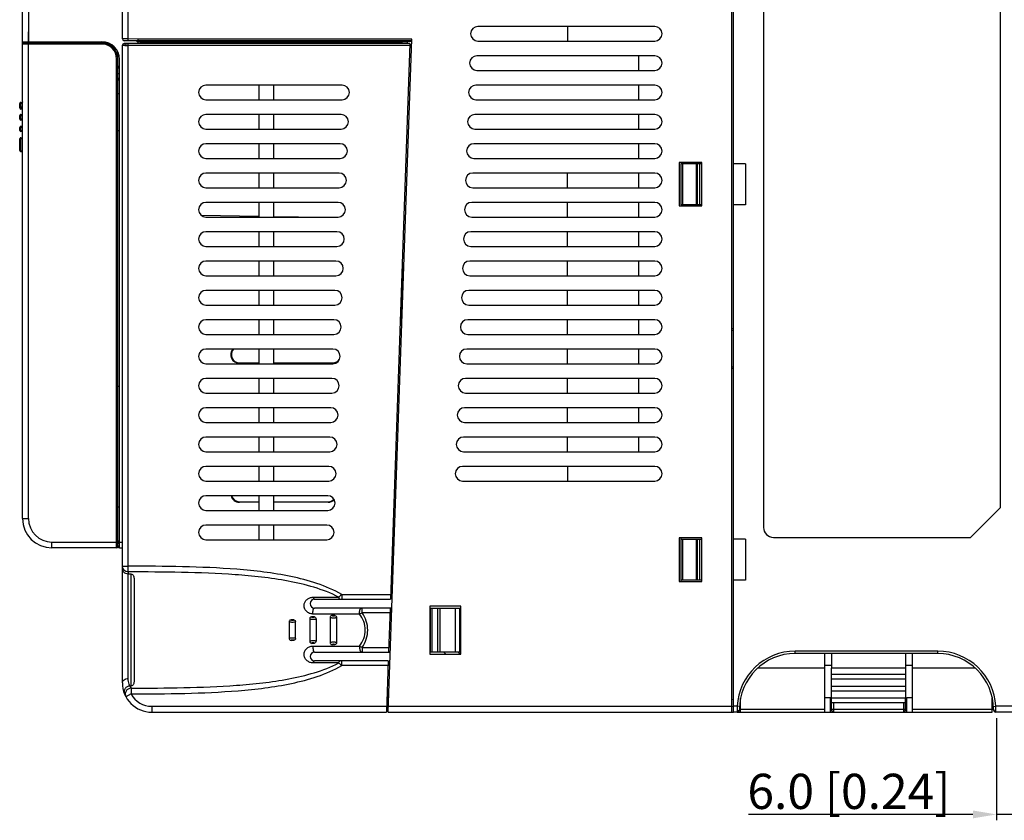
# Model space of a CAD drawing. Units: millimetres. Extents: x 0 to 2354, y 0 to 776.
# Drawn here: x 607 to 775, y 236 to 372 of the extents above; entities that cross this region are included whole.
import ezdxf

# ---------------------------------------------------------------- set-up
doc = ezdxf.new("R2010")
doc.units = ezdxf.units.MM
doc.header["$LTSCALE"] = 20
doc.header["$PDMODE"] = 3
doc.header["$PDSIZE"] = 0.3
doc.layers.get('0').update_dxf_attribs({"linetype": 'CONTINUOUS'})
doc.layers.get('Defpoints').update_dxf_attribs({"linetype": 'CONTINUOUS'})
doc.layers.add('DIM', color=6, linetype='CONTINUOUS')
doc.layers.add('layer 1', color=7, linetype='CONTINUOUS')
doc.styles.get("Standard").update_dxf_attribs({"font": 'arial.ttf'})
doc.dimstyles.get("Standard").update_dxf_attribs({"dimtxt": 6, "dimasz": 4, "dimexe": 1, "dimexo": 1, "dimgap": 0.09, "dimtad": 1, "dimdec": 1, "dimzin": 0, "dimdsep": 46, "dimtxsty": 'Standard', "dimblk": '_FILLED', "dimcen": 0.09, "dimclrd": 256, "dimclre": 256, "dimadec": 0, "dimazin": 0, "dimtp": 0.1, "dimtm": 0.1, "dimtfac": 1, "dimtdec": 1, "dimtmove": 0, "dimatfit": 3, "dimldrblk": '_FILLED', "dimfxl": 1, "dimtolj": 1, "dimtzin": 0, "dimlwe": -1, "dimarcsym": 0})

# ---------------------------------------------------------------- blocks, each defined once
blk = doc.blocks.new('_FILLED')
at = {"color": 0, "linetype": 'ByBlock'}
blk.add_solid([(0, 0), (-1, 0.167), (-1, -0.167)], dxfattribs=at)
blk = doc.blocks.new('*D106')
at = {"layer": 'Defpoints', "color": 0, "transparency": 16777216}
for p in [(258.66, 132.25), (264.66, 132.25), (258.66, 114.82)]:
    blk.add_point(p, dxfattribs=at)
at = {"layer": 'DIM', "transparency": 16777216}
for p, q in [((258.66, 131.25), (258.66, 113.82)), ((264.66, 131.25), (264.66, 113.82))]:
    blk.add_line(p, q, dxfattribs=at)
at = {"layer": 'DIM', "lineweight": -2, "transparency": 16777216}
for p, q in [((254.66, 114.82), (216.39, 114.82)), ((264.66, 114.82), (258.66, 114.82)), ((268.66, 114.82), (272.66, 114.82))]:
    blk.add_line(p, q, dxfattribs=at)
at = {"layer": 'DIM', "lineweight": -2, "transparency": 16777216, "xscale": 4, "yscale": 4, "zscale": 4}
blk.add_blockref('_FILLED', (258.66, 114.82), dxfattribs=at)
at = {"layer": 'DIM', "lineweight": -2, "transparency": 16777216, "xscale": 4, "yscale": 4, "zscale": 4, "rotation": 180}
blk.add_blockref('_FILLED', (264.66, 114.82), dxfattribs=at)
at = {"layer": 'DIM', "color": 0, "transparency": 16777216, "insert": (233.52, 118.75), "char_height": 6, "attachment_point": 5}
blk.add_mtext('\\A1;6.0 [0.24]', dxfattribs=at)
blk = doc.blocks.new('A$C27EB15DF')
at = {"color": 7, "linetype": 'Continuous'}
for p, q in [((-30, 63.64), (-30, 124.74)), ((-13, 64.12), (-13, 124.35)), ((-12, 64.11), (-12, 124.35)), ((91.2, -50.65), (91.2, 115.85)), ((90.9, -50.65), (90.9, 115.55)), ((96.3, 77.85), (96.3, -19.15)), ((136.7, -15.73), (136.7, 77.85)), ((77.75, 66.25), (47.62, 66.25)), ((62.9, 66.25), (62.9, 63.75)), ((-29, 63.65), (-29, 65.32)), ((-12, 64.11), (-13, 64.12)), ((-10.3, 63.78), (-12.71, 63.82)), ((-12.01, 63.81), (-12, 64.11)), ((-10.3, 64.08), (-12, 64.11)), ((-10.3, 64.08), (-10.3, 64.07)), ((-10.3, 63.38), (-10.3, 64.07)), ((36.33, 64.07), (-10.3, 64.07)), ((32.32, -50.65), (36.33, 64.07)), ((-30, 63.65), (-16.5, 63.65)), ((-30, 63.59), (-25.7, 63.59)), ((-30, -17.65), (-30, 63.25)), ((-16.5, 63.25), (-30, 63.25)), ((-16.5, 63.45), (-29.8, 63.45)), ((-29, -17.65), (-29, 63.45)), ((-25.7, 63.45), (-25.7, 63.65)), ((-25.5, 63.45), (-25.5, 63.65)), ((-25.3, 63.65), (-25.3, 63.45)), ((-24.8, 63.65), (-24.8, 63.45)), ((-22.8, 63.45), (-22.8, 63.65)), ((-16.8, 63.65), (-16.8, 63.45)), ((-16.5, 63.25), (-16.5, 63.45)), ((-15.6, 63.29), (-15.6, 63.48)), ((-14.12, 62.48), (-14.43, 62.48)), ((-13, -45.65), (-13, 63.04)), ((-13, 63.04), (-12.57, 63.04)), ((-6.3, 63.45), (-12.71, 63.34)), ((-12.57, 63.02), (-12.57, 63.04)), ((-6.28, 63.45), (-12.23, 63.31)), ((-12, 63.31), (36, 63.33)), ((-12, -25.74), (-12, 63.31)), ((-12, 63.01), (35.99, 63.03)), ((36.32, 63.77), (-10.3, 63.77)), ((-9.91, 63.62), (34.51, 63.65)), ((-9.91, 63.39), (-9.91, 63.62)), ((34.51, 63.45), (-6.28, 63.45)), ((36, 63.33), (32.69, -31.4)), ((34.5, 63.41), (34.51, 63.7)), ((34.5, 63.41), (34.5, 63.39)), ((35.5, 63.39), (34.5, 63.39)), ((34.7, 63.39), (34.71, 63.71)), ((35.62, 63.71), (34.71, 63.71)), ((36, 63.36), (35.5, 63.39)), ((35.6, 63.38), (35.62, 63.71)), ((35.62, 63.71), (36.32, 63.74)), ((47.62, 63.75), (77.75, 63.75)), ((-14, -22.65), (-14, 60.75)), ((-14, 60.75), (-13.8, 60.75)), ((-13.8, 60.75), (-13.8, 61.96)), ((-13.8, -22.45), (-13.8, 60.75)), ((-13.5, -22.65), (-13.5, 60.65)), ((77.75, 61.25), (47.44, 61.25)), ((75, 61.25), (75, 58.75)), ((-13.5, 59.32), (-13.8, 59.49)), ((-13.5, 59.12), (-13.8, 59.12)), ((47.44, 58.75), (77.75, 58.75)), ((-13.5, 58.15), (-13.8, 58.15)), ((-13.8, 57.02), (-13.5, 57.54)), ((24.45, 56.25), (1.25, 56.25)), ((10.29, 56.25), (10.29, 53.75)), ((12.8, 53.75), (12.8, 56.25)), ((77.75, 56.25), (47.27, 56.25)), ((75, 56.25), (75, 53.75)), ((-13.5, 54.75), (-13.8, 54.75)), ((1.25, 53.75), (24.45, 53.75)), ((47.27, 53.75), (77.75, 53.75)), ((-30.5, 53.1), (-30.5, 53.07)), ((-30.5, 52.35), (-30.5, 53.07)), ((-30.3, 52.15), (-30.3, 53.3)), ((-30.3, 53.3), (-30.1, 53.3)), ((-30.3, 53.15), (-30.1, 53.15)), ((-30.1, 52.49), (-30.3, 52.49)), ((-30.1, 52.44), (-30.3, 52.44)), ((-30.1, 52.15), (-30.3, 52.15)), ((-30.1, 53.3), (-30.1, 53.15)), ((-30.1, 52.15), (-30.1, 52.49)), ((-30.5, 50.45), (-30.5, 51.01)), ((-30.3, 50.25), (-30.3, 51.23)), ((-30.3, 51.23), (-30.1, 51.23)), ((-30.3, 51.09), (-30.1, 51.09)), ((-30.1, 50.45), (-30.3, 50.45)), ((-30.1, 50.4), (-30.3, 50.4)), ((-30.1, 51.23), (-30.1, 51.09)), ((-30.1, 50.25), (-30.1, 50.45)), ((24.28, 51.25), (1.25, 51.25)), ((10.29, 51.25), (10.29, 48.75)), ((12.8, 48.75), (12.8, 51.25)), ((77.75, 51.25), (47.09, 51.25)), ((75, 51.25), (75, 48.75)), ((-30.5, 48.55), (-30.5, 49.02)), ((-30.1, 50.25), (-30.3, 50.25)), ((-30.3, 48.35), (-30.3, 49.23)), ((-30.3, 49.23), (-30.1, 49.23)), ((-30.3, 49.08), (-30.1, 49.08)), ((-30.1, 49.23), (-30.1, 49.08)), ((1.25, 48.75), (24.28, 48.75)), ((47.09, 48.75), (77.75, 48.75)), ((-30.5, 45.12), (-30.5, 47.07)), ((-30.1, 48.46), (-30.3, 48.46)), ((-30.1, 48.41), (-30.3, 48.41)), ((-30.1, 48.35), (-30.3, 48.35)), ((-30.3, 44.92), (-30.3, 47.27)), ((-30.3, 47.27), (-30.1, 47.27)), ((-30.3, 47.13), (-30.1, 47.13)), ((-30.1, 48.35), (-30.1, 48.46)), ((-30.1, 47.27), (-30.1, 47.13)), ((24.11, 46.25), (1.25, 46.25)), ((10.29, 46.25), (10.29, 43.75)), ((12.8, 43.75), (12.8, 46.25)), ((77.75, 46.25), (46.92, 46.25)), ((75, 46.25), (75, 43.75)), ((-30.3, 45.03), (-30, 45.03)), ((-30.3, 44.92), (-30, 44.92)), ((1.25, 43.75), (24.11, 43.75)), ((46.92, 43.75), (77.75, 43.75)), ((85.8, 43.05), (81.9, 43.05)), ((81.9, 43.05), (81.9, 35.65)), ((85.8, 42.85), (82.2, 42.85)), ((82.2, 42.85), (82.2, 35.85)), ((82.5, 42.85), (82.5, 35.85)), ((84.8, 42.85), (84.8, 35.85)), ((85, 42.85), (85, 35.85)), ((85.4, 42.85), (85.4, 35.85)), ((85.7, 42.85), (85.7, 35.85)), ((85.8, 35.65), (85.8, 43.05)), ((93.2, 42.85), (91.2, 42.85)), ((93.2, 42.85), (93.2, 35.85)), ((23.93, 41.25), (1.25, 41.25)), ((10.29, 41.25), (10.29, 38.75)), ((12.8, 38.75), (12.8, 41.25)), ((77.75, 41.25), (46.74, 41.25)), ((62.9, 38.75), (62.9, 41.25)), ((75, 41.25), (75, 38.75)), ((1.25, 38.75), (23.93, 38.75)), ((46.74, 38.75), (77.75, 38.75)), ((23.76, 36.25), (1.25, 36.25)), ((10.29, 36.25), (10.29, 33.75)), ((12.8, 33.75), (12.8, 36.25)), ((77.75, 36.25), (46.57, 36.25)), ((62.9, 33.75), (62.9, 36.25)), ((75, 36.25), (75, 33.75)), ((81.9, 35.65), (85.8, 35.65)), ((85.8, 35.85), (82.2, 35.85)), ((93.2, 35.85), (91.2, 35.85)), ((10.29, 33.87), (0.45, 34.04)), ((1.25, 33.75), (23.76, 33.75)), ((17, 33.75), (12.8, 33.82)), ((46.57, 33.75), (77.75, 33.75)), ((23.58, 31.25), (1.25, 31.25)), ((10.29, 31.25), (10.29, 28.75)), ((12.8, 28.75), (12.8, 31.25)), ((77.75, 31.25), (46.4, 31.25)), ((62.9, 28.75), (62.9, 31.25)), ((75, 31.25), (75, 28.75)), ((1.25, 28.75), (23.58, 28.75)), ((46.4, 28.75), (77.75, 28.75)), ((23.41, 26.25), (1.25, 26.25)), ((10.29, 26.25), (10.29, 23.75)), ((12.8, 23.75), (12.8, 26.25)), ((77.75, 26.25), (46.22, 26.25)), ((62.9, 23.75), (62.9, 26.25)), ((75, 26.25), (75, 23.75)), ((1.25, 23.75), (23.41, 23.75)), ((34.76, 24.95), (34.46, 16.16)), ((34.65, 24.65), (34.78, 24.65)), ((34.66, 24.95), (34.76, 24.95)), ((46.22, 23.75), (77.75, 23.75)), ((23.23, 21.25), (1.25, 21.25)), ((10.29, 21.25), (10.29, 18.75)), ((12.8, 18.75), (12.8, 21.25)), ((77.75, 21.25), (46.05, 21.25)), ((62.9, 18.75), (62.9, 21.25)), ((75, 21.25), (75, 18.75)), ((1.25, 18.75), (23.23, 18.75)), ((34.58, 19.65), (34.48, 19.65)), ((46.05, 18.75), (77.75, 18.75)), ((23.06, 16.25), (1.25, 16.25)), ((10.29, 16.25), (10.29, 13.75)), ((12.8, 13.75), (12.8, 16.25)), ((34.35, 16.07), (34.46, 16.16)), ((77.75, 16.25), (45.87, 16.25)), ((62.9, 13.75), (62.9, 16.25)), ((75, 16.25), (75, 13.75)), ((1.25, 13.75), (23.06, 13.75)), ((45.87, 13.75), (77.75, 13.75)), ((90.9, 14.76), (91.2, 14.75)), ((90.9, 14.45), (91.2, 14.44)), ((22.88, 11.25), (1.25, 11.25)), ((10.29, 11.25), (10.29, 8.75)), ((12.8, 8.75), (12.8, 11.25)), ((77.75, 11.25), (45.7, 11.25)), ((62.9, 8.75), (62.9, 11.25)), ((75, 11.25), (75, 8.75)), ((1.25, 8.75), (22.88, 8.75)), ((6.95, 8.82), (6.95, 8.91)), ((6.95, 8.91), (10.29, 8.91)), ((10.29, 8.82), (6.95, 8.82)), ((12.8, 8.91), (22.89, 8.91)), ((22.89, 8.82), (12.8, 8.82)), ((22.89, 8.82), (22.89, 8.91)), ((45.7, 8.75), (77.75, 8.75)), ((90.9, 8.25), (91.2, 8.26)), ((91.2, 7.95), (90.9, 7.94)), ((22.71, 6.25), (1.25, 6.25)), ((10.29, 6.25), (10.29, 3.75)), ((12.8, 3.75), (12.8, 6.25)), ((77.75, 6.25), (45.52, 6.25)), ((62.9, 3.75), (62.9, 6.25)), ((75, 6.25), (75, 3.75)), ((-13.5, 4.85), (-13.8, 4.85)), ((1.25, 3.75), (22.71, 3.75)), ((45.52, 3.75), (77.75, 3.75)), ((22.53, 1.25), (1.25, 1.25)), ((10.29, 1.25), (10.29, -1.25)), ((12.8, -1.25), (12.8, 1.25)), ((77.75, 1.25), (45.35, 1.25)), ((62.9, -1.25), (62.9, 1.25)), ((75, 1.25), (75, -1.25)), ((1.25, -1.25), (22.53, -1.25)), ((45.35, -1.25), (77.75, -1.25)), ((22.36, -3.75), (1.25, -3.75)), ((10.29, -3.75), (10.29, -6.25)), ((12.8, -6.25), (12.8, -3.75)), ((77.75, -3.75), (45.17, -3.75)), ((62.9, -6.25), (62.9, -3.75)), ((75, -3.75), (75, -6.25)), ((1.25, -6.25), (22.36, -6.25)), ((45.17, -6.25), (77.75, -6.25)), ((22.18, -8.75), (1.25, -8.75)), ((10.29, -8.75), (10.29, -11.25)), ((12.8, -11.25), (12.8, -8.75)), ((77.75, -8.75), (45, -8.75)), ((62.9, -8.75), (62.9, -11.25)), ((1.25, -11.25), (22.18, -11.25)), ((45, -11.25), (77.75, -11.25)), ((22.01, -13.75), (1.25, -13.75)), ((6.95, -14.87), (6.95, -14.78)), ((6.95, -14.78), (10.29, -14.78)), ((10.29, -14.87), (6.95, -14.87)), ((10.29, -13.75), (10.29, -16.25)), ((12.8, -16.25), (12.8, -13.75)), ((12.8, -14.78), (22.07, -14.78)), ((22.07, -14.87), (12.8, -14.87)), ((22.07, -14.87), (22.07, -14.78)), ((-13.8, -15.65), (-13.5, -15.65)), ((1.25, -16.25), (22.01, -16.25)), ((131.58, -20.85), (136.7, -15.73)), ((-30, -17.65), (-29, -17.65)), ((21.84, -18.75), (1.25, -18.75)), ((10.29, -18.75), (10.29, -21.25)), ((12.8, -21.25), (12.8, -18.75)), ((-25, -22.65), (-25, -21.65)), ((-25, -21.65), (-13.8, -21.65)), ((-13.76, -22.36), (-13.77, -21.75)), ((-13.5, -21.65), (-13, -21.65)), ((1.25, -21.25), (21.84, -21.25)), ((85.8, -20.95), (81.9, -20.95)), ((81.9, -20.95), (81.9, -28.35)), ((82.2, -20.95), (82.2, -28.35)), ((82.2, -21.15), (85.7, -21.15)), ((82.5, -21.15), (82.5, -28.15)), ((84.8, -21.15), (84.8, -28.15)), ((85, -21.15), (85, -28.15)), ((85.4, -21.15), (85.4, -28.15)), ((85.7, -21.15), (85.7, -28.15)), ((85.8, -28.35), (85.8, -20.95)), ((93.2, -21.15), (91.2, -21.15)), ((93.2, -21.15), (93.2, -28.15)), ((98, -20.85), (131.58, -20.85)), ((-14, -22.65), (-25, -22.65)), ((-13.5, -22.35), (-13.76, -22.36)), ((-13.5, -22.65), (-13, -22.65)), ((-13, -25.74), (-12, -25.74)), ((-12, -26.74), (-12, -25.74)), ((-12, -44.9), (-12, -27.11)), ((-11.5, -46.18), (-11.5, -27.12)), ((-11, -28.19), (-11, -45.11)), ((81.9, -28.35), (85.8, -28.35)), ((85.7, -28.15), (82.2, -28.15)), ((93.2, -28.15), (91.2, -28.15)), ((19.52, -31.05), (23.88, -31.05)), ((19.75, -31.4), (32.69, -31.4)), ((24.39, -30.6), (32.72, -30.6)), ((24.39, -30.6), (24.39, -31.4)), ((32.71, -30.87), (33.01, -30.91)), ((32.94, -32.9), (19.75, -32.9)), ((27.88, -33.7), (27.88, -32.9)), ((32.64, -32.9), (32.38, -40.4)), ((44.7, -32.55), (39.4, -32.55)), ((39.4, -32.55), (39.4, -40.75)), ((39.4, -32.9), (44.5, -32.9)), ((39.5, -40.4), (39.5, -32.9)), ((39.8, -40.4), (39.8, -32.9)), ((40.78, -40.4), (40.78, -32.9)), ((41.2, -40.4), (41.2, -32.9)), ((43.8, -40.4), (43.8, -32.9)), ((44.5, -40.4), (44.5, -32.9)), ((44.7, -40.75), (44.7, -32.55)), ((15.45, -35.2), (15.45, -38.1)), ((15.59, -34.94), (15.53, -34.98)), ((15.61, -34.92), (15.59, -34.94)), ((16.24, -34.91), (15.76, -34.89)), ((18.95, -34.69), (18.95, -38.61)), ((19.1, -34.42), (19.07, -34.44)), ((19.74, -34.42), (19.27, -34.38)), ((27.44, -33.92), (19.49, -33.92)), ((22.45, -34.44), (22.45, -38.86)), ((22.6, -34.17), (22.57, -34.19)), ((23.23, -34.17), (22.77, -34.13)), ((32.61, -33.7), (27.88, -33.7)), ((15.76, -38.41), (16.24, -38.39)), ((19.27, -38.92), (19.74, -38.88)), ((19.49, -39.38), (27.44, -39.38)), ((22.77, -39.17), (23.23, -39.13)), ((27.88, -39.6), (32.41, -39.6)), ((27.88, -39.6), (27.88, -40.4)), ((126, -40.25), (101.7, -40.25)), ((101.7, -40.65), (101.7, -40.25)), ((126, -40.65), (126, -40.25)), ((19.75, -40.4), (32.68, -40.4)), ((32.33, -41.9), (19.75, -41.9)), ((24.39, -42.7), (24.39, -41.9)), ((32.33, -41.9), (32.02, -50.65)), ((44.5, -40.4), (39.4, -40.4)), ((39.4, -40.7), (39.43, -40.75)), ((39.4, -40.75), (44.7, -40.75)), ((42.12, -40.75), (41.87, -40.4)), ((44.56, -40.75), (44.32, -40.4)), ((126, -40.65), (101.7, -40.65)), ((106.7, -40.65), (106.7, -50.65)), ((107.9, -40.65), (107.9, -43.15)), ((120.5, -40.65), (120.5, -43.15)), ((121.7, -50.65), (121.7, -40.65)), ((23.88, -42.25), (19.52, -42.25)), ((32.3, -42.7), (24.39, -42.7)), ((106.7, -43.15), (95.29, -43.15)), ((106.7, -42.65), (107.9, -42.65)), ((120.5, -43.15), (107.9, -43.15)), ((107.9, -48.25), (107.9, -43.15)), ((120.5, -42.65), (121.7, -42.65)), ((120.5, -43.15), (120.5, -48.25)), ((132.41, -43.15), (121.7, -43.15)), ((120.5, -44.25), (107.9, -44.25)), ((120.5, -45.05), (107.9, -45.05)), ((-11.72, -46.19), (-11.5, -46.18)), ((-11.52, -46.56), (-11.52, -47.55)), ((32.19, -45.8), (32.5, -45.68)), ((120.5, -46.25), (107.9, -46.25)), ((-11.52, -47.55), (-12.4, -48.03)), ((32.41, -48.15), (32.11, -48.14)), ((91.2, -48.57), (90.9, -48.51)), ((92.4, -50.65), (92.4, -48.28)), ((106.7, -48.15), (107.7, -48.15)), ((107.7, -50.65), (107.7, -48.15)), ((120.5, -47.05), (107.9, -47.05)), ((120.5, -48.25), (107.9, -48.25)), ((107.9, -50.35), (107.9, -48.25)), ((120.5, -50.35), (120.5, -48.25)), ((120.7, -48.15), (121.7, -48.15)), ((120.7, -50.65), (120.7, -48.15)), ((135.3, -50.65), (135.3, -48.28)), ((-8, -49.65), (32.06, -49.65)), ((-8, -49.65), (-8, -50.65)), ((32.06, -49.54), (32.35, -49.85)), ((32.36, -49.65), (90.9, -49.65)), ((91.2, -49.75), (90.89, -49.69)), ((91.81, -49.65), (91.2, -49.65)), ((92.21, -49.67), (91.81, -49.65)), ((92.2, -50.15), (92.2, -50.25)), ((92.4, -50.15), (106.7, -50.15)), ((108.2, -49.05), (107.9, -49.05)), ((107.9, -50.15), (120.5, -50.15)), ((120.2, -49.05), (108.2, -49.05)), ((108.2, -49.05), (108.2, -50.65)), ((120.5, -49.05), (120.2, -49.05)), ((120.2, -50.65), (120.2, -49.05)), ((121.7, -50.15), (135.3, -50.15)), ((135.49, -49.67), (135.89, -49.65)), ((135.5, -50.25), (135.5, -50.15)), ((142, -49.65), (135.89, -49.65)), ((-8, -50.65), (32.02, -50.65)), ((32.32, -50.65), (90.9, -50.65)), ((90.9, -50.65), (91.2, -50.65)), ((91.8, -50.65), (91.2, -50.65)), ((91.8, -50.48), (91.8, -50.65)), ((91.8, -50.65), (135.3, -50.65)), ((135.9, -50.65), (135.9, -50.48)), ((142, -50.65), (135.9, -50.65))]:
    blk.add_line(p, q, dxfattribs=at)
at = {"linetype": 'Continuous'}
for p, q in [((-30, 63.25), (-30, 124.35)), ((-29, 124.35), (-29, 63.65))]:
    blk.add_line(p, q, dxfattribs=at)
at = {"color": 7, "linetype": 'Continuous'}
for points in [[(-30.4, 53.27), (-30.43, 53.24), (-30.46, 53.21), (-30.48, 53.18), (-30.49, 53.14), (-30.5, 53.1)], [(-30.3, 53.3), (-30.33, 53.3), (-30.37, 53.29), (-30.4, 53.27)], [(-30, 53.42), (-30, 53.42), (-30, 53.4), (-30.01, 53.38), (-30.01, 53.36), (-30.03, 53.34), (-30.04, 53.33), (-30.06, 53.31), (-30.08, 53.3), (-30.1, 53.3), (-30.1, 53.3)], [(15.53, -34.98), (15.49, -35.05), (15.46, -35.13), (15.45, -35.2)], [(19.07, -34.44), (19.02, -34.5), (18.98, -34.57), (18.95, -34.65), (18.95, -34.69)], [(22.57, -34.19), (22.52, -34.25), (22.47, -34.32), (22.45, -34.39), (22.45, -34.44)], [(15.45, -38.1), (15.46, -38.16), (15.48, -38.24), (15.53, -38.31), (15.58, -38.36), (15.61, -38.38)], [(18.95, -38.61), (18.95, -38.65), (18.97, -38.73), (19.01, -38.8), (19.07, -38.85), (19.1, -38.88)], [(22.45, -38.86), (22.45, -38.9), (22.47, -38.97), (22.51, -39.04), (22.56, -39.1), (22.6, -39.13)]]:
    blk.add_lwpolyline(points, dxfattribs=at)
for centre, radius, start, end in [((47.62, 65), 1.25, 90, 270), ((77.75, 65), 1.25, 270, 90), ((-12.7, 64.12), 0.3, 180, 268.9999), ((-9.75, 65), 1.47, 235.9488, 248.6683), ((-29.8, 63.25), 0.2, 90, 180), ((-16.5, 60.65), 3, 0, 90), ((-16.5, 60.75), 2.7, 0, 90), ((-16.5, 60.75), 2.5, 0, 90), ((-12.7, 63.04), 0.3, 91, 180), ((-12.01, 75.77), 12.45, 268.978, 269.8682), ((-12.01, 76.65), 13.34, 269.8554, 270.0262), ((-9.75, 65), 1.38, 241.9888, 245.9628), ((47.44, 60), 1.25, 90, 270), ((77.75, 60), 1.25, 270, 90), ((1.25, 55), 1.25, 90, 270), ((24.45, 55), 1.25, 270, 90), ((47.27, 55), 1.25, 90, 270), ((77.75, 55), 1.25, 270, 90), ((-30.32, 52.63), 0.183, 180.0389, 186.6688), ((-30.4, 52.63), 0.0963, 180.0619, 189.1951), ((-30.3, 52.35), 0.2, 180, 270), ((-30.1, 52.05), 0.1, 0, 90), ((-30.26, 51.01), 0.24, 175.1577, 179.9897), ((-30.4, 50.59), 0.0998, 180.0587, 189.0147), ((-30.3, 50.45), 0.2, 180, 270), ((1.25, 50), 1.25, 90, 270), ((24.28, 50), 1.25, 270, 90), ((47.09, 50), 1.25, 90, 270), ((77.75, 50), 1.25, 270, 90), ((-30.28, 49.02), 0.224, 174.9591, 179.988), ((-30.1, 50.15), 0.1, 15, 90), ((-30.1, 49.32), 0.0927, 270.0249, 280.6669), ((-30.4, 48.6), 0.103, 180.056, 188.8516), ((-30.3, 48.55), 0.2, 180, 270), ((-30.29, 47.07), 0.211, 174.7846, 179.9864), ((-30.1, 48.25), 0.1, 15, 90), ((-30.1, 47.37), 0.0963, 270.0215, 275.1498), ((-12.18, 45.85), 3, 116.0355, 122.6107), ((1.25, 45), 1.25, 90, 270), ((24.11, 45), 1.25, 270, 90), ((46.92, 45), 1.25, 90, 270), ((77.75, 45), 1.25, 270, 90), ((-30.3, 45.12), 0.2, 179.9972, 270.0011), ((1.25, 40), 1.25, 90, 270), ((23.93, 40), 1.25, 270, 90), ((46.74, 40), 1.25, 90, 270), ((77.75, 40), 1.25, 270, 90), ((1.25, 35), 1.25, 90, 270), ((23.76, 35), 1.25, 270, 90), ((46.57, 35), 1.25, 90, 270), ((77.75, 35), 1.25, 270, 90), ((1.25, 30), 1.25, 90, 270), ((23.58, 30), 1.25, 270, 90), ((46.4, 30), 1.25, 90, 270), ((77.75, 30), 1.25, 270, 90), ((1.25, 25), 1.25, 90, 270), ((23.41, 25), 1.25, 270, 90), ((46.22, 25), 1.25, 90, 270), ((77.75, 25), 1.25, 270, 90), ((1.25, 20), 1.25, 90, 270), ((23.23, 20), 1.25, 270, 90), ((46.05, 20), 1.25, 90, 270), ((77.75, 20), 1.25, 270, 90), ((1.25, 15), 1.25, 90, 270), ((23.06, 15), 1.25, 270, 90), ((45.87, 15), 1.25, 90, 270), ((77.75, 15), 1.25, 270, 90), ((1.25, 10), 1.25, 90, 270), ((6.95, 10.29), 1.47, 139.083, 270), ((6.95, 10.29), 1.38, 135.7289, 270), ((22.88, 10), 1.25, 270, 90), ((45.7, 10), 1.25, 90, 270), ((77.75, 10), 1.25, 270, 90), ((22.89, 10.29), 1.38, 270, 325.754), ((22.89, 10.29), 1.47, 270, 290), ((1.25, 5), 1.25, 90, 270), ((22.71, 5), 1.25, 270, 90), ((45.52, 5), 1.25, 90, 270), ((77.75, 5), 1.25, 270, 90), ((1.25, 0), 1.25, 90, 270), ((22.53, 0), 1.25, 270, 90), ((45.35, 0), 1.25, 90, 270), ((77.75, 0), 1.25, 270, 90), ((1.25, -5), 1.25, 90, 270), ((22.36, -5), 1.25, 270, 90), ((45.17, -5), 1.25, 90, 270), ((77.75, -5), 1.25, 270, 90), ((1.25, -10), 1.25, 90, 270), ((22.18, -10), 1.25, 270, 90), ((45, -10), 1.25, 90, 270), ((77.75, -10), 1.25, 270, 90), ((1.25, -15), 1.25, 90, 270), ((6.95, -13.4), 1.47, 193.8036, 270), ((6.95, -13.4), 1.38, 194.6855, 270), ((22.01, -15), 1.25, 270, 90), ((22.07, -13.4), 1.38, 270, 316.7819), ((22.07, -13.4), 1.47, 270, 315.7133), ((-25, -17.65), 5, 180, 270), ((-25, -17.65), 4, 180, 270), ((1.25, -20), 1.25, 90, 270), ((21.84, -20), 1.25, 270, 90), ((98, -19.15), 1.7, 180, 270), ((-13.8, -21.75), 0.3, 17.532, 90), ((-13.8, -22.02), 0.421, 79.3487, 89.9698), ((-13.8, -22.05), 0.3, 22.0018, 90), ((-14, -22.45), 0.2, 270, 0), ((-13.46, -22.35), 0.3, 181, 262.1729), ((-13.48, -148.83), 121.73, 89.0672, 89.3026), ((19.75, -32.15), 0.75, 90.0003, 270), ((59.99, -71.92), 54.54, 130.7424, 131.4576), ((1691.06, -36.65), 1671.05, 179.93427, 180.06573), ((1362.28, -36.65), 1338.77, 179.9076, 180.0924), ((43.3, -65.25), 35.11, 116.039, 116.8394), ((43.1, -8.44), 34.67, 243.1556, 243.9661), ((101.7, -50.15), 9.9, 90, 177.1099), ((126, -50.15), 9.9, 2.8901, 90), ((19.75, -41.15), 0.75, 90, 270), ((101.7, -50.15), 9.5, 90, 180), ((126, -50.15), 9.5, 0, 90), ((-8, -45.65), 5, 179.9997, 270), ((-11.71, -46.61), 0.426, 90.776, 94.4883), ((-8.66, -44.82), 3.35, 204.0065, 211.303), ((-8, -45.65), 4, 208.4233, 270), ((119.32, -50.48), 27.52, 178.2651, 179.9987), ((91.8, -50.25), 0.4, 270, 0), ((108.2, -50.35), 0.3, 180, 270), ((120.2, -50.35), 0.3, 270, 0), ((135.9, -50.25), 0.4, 180, 270), ((108.41, -50.48), 27.49, 0.0005, 1.7357), ((91.8, -50.01), 0.475, 270.0636, 282.6384), ((135.9, -50.01), 0.475, 257.3621, 269.9364)]:
    blk.add_arc(centre, radius, start, end, dxfattribs=at)
for centre, major_axis, ratio, start_param, end_param in [((-9.9, 63.6), (0.4, 0), 0.048907, 1.584759, 3.141593), ((34.71, 63.7), (0.2, 0), 0.048878, 1.569085, 3.139882)]:
    blk.add_ellipse(centre, major_axis=major_axis, ratio=ratio, start_param=start_param, end_param=end_param, dxfattribs=at)
for points, knots in [([(-12.57, 63.04), (-12.57, 63.09), (-12.55, 63.18), (-12.43, 63.31), (-12.3, 63.35), (-12.21, 63.35)], [0, 0, 0, 0, 0.261683, 0.515664, 1, 1, 1, 1]), ([(-12.57, 63.04), (-12.57, 63.11), (-12.49, 63.25), (-12.35, 63.3), (-12.29, 63.31)], [0, 0, 0, 0, 0.509859, 1, 1, 1, 1]), ([(-12.57, 63.02), (-12.53, 63.02), (-12.34, 63.01), (-12.15, 63.01), (-12, 63.01)], [0, 0, 0, 0, 0.228941, 1, 1, 1, 1]), ([(-30.5, 53.07), (-30.5, 53.09), (-30.45, 53.13), (-30.38, 53.15), (-30.33, 53.15), (-30.3, 53.15)], [0, 0, 0, 0, 0.315072, 0.60779, 1, 1, 1, 1]), ([(-30.3, 52.49), (-30.35, 52.49), (-30.43, 52.51), (-30.49, 52.58), (-30.5, 52.62)], [0, 0, 0, 0, 0.5628, 1, 1, 1, 1]), ([(-30.5, 52.61), (-30.5, 52.58), (-30.47, 52.51), (-30.41, 52.47), (-30.38, 52.46)], [0, 0, 0, 0, 0.49095, 1, 1, 1, 1]), ([(-30, 52.32), (-30, 52.35), (-30.01, 52.4), (-30.07, 52.44), (-30.1, 52.44)], [0, 0, 0, 0, 0.453815, 1, 1, 1, 1]), ([(-30.41, 51.2), (-30.42, 51.19), (-30.47, 51.14), (-30.5, 51.08), (-30.5, 51.03)], [0, 0, 0, 0, 0.267497, 1, 1, 1, 1]), ([(-30.5, 51.01), (-30.5, 51.04), (-30.45, 51.07), (-30.38, 51.08), (-30.33, 51.09), (-30.3, 51.09)], [0, 0, 0, 0, 0.305471, 0.603345, 1, 1, 1, 1]), ([(-30.5, 50.59), (-30.5, 50.55), (-30.48, 50.48), (-30.42, 50.43), (-30.38, 50.41)], [0, 0, 0, 0, 0.492175, 1, 1, 1, 1]), ([(-30.3, 50.45), (-30.35, 50.45), (-30.43, 50.47), (-30.49, 50.54), (-30.5, 50.58)], [0, 0, 0, 0, 0.560726, 1, 1, 1, 1]), ([(-30.3, 51.23), (-30.31, 51.23), (-30.35, 51.23), (-30.39, 51.21), (-30.41, 51.2)], [0, 0, 0, 0, 0.259067, 1, 1, 1, 1]), ([(-30, 50.29), (-30, 50.31), (-30.01, 50.37), (-30.07, 50.4), (-30.1, 50.4)], [0, 0, 0, 0, 0.450828, 1, 1, 1, 1]), ([(-30.07, 51.24), (-30.05, 51.24), (-30.01, 51.28), (-30, 51.32), (-30, 51.34)], [0, 0, 0, 0, 0.538983, 1, 1, 1, 1]), ([(-30.41, 49.2), (-30.42, 49.19), (-30.47, 49.14), (-30.5, 49.08), (-30.5, 49.04)], [0, 0, 0, 0, 0.269004, 1, 1, 1, 1]), ([(-30.5, 49.02), (-30.5, 49.04), (-30.45, 49.06), (-30.38, 49.08), (-30.33, 49.08), (-30.3, 49.08)], [0, 0, 0, 0, 0.298192, 0.600147, 1, 1, 1, 1]), ([(-30.3, 49.23), (-30.31, 49.23), (-30.35, 49.23), (-30.38, 49.21), (-30.41, 49.2)], [0, 0, 0, 0, 0.258979, 1, 1, 1, 1]), ([(-30.08, 49.23), (-30.06, 49.24), (-30.02, 49.26), (-30, 49.31), (-30, 49.33)], [0, 0, 0, 0, 0.545103, 1, 1, 1, 1]), ([(-30.5, 48.6), (-30.5, 48.55), (-30.46, 48.45), (-30.35, 48.41), (-30.3, 48.41)], [0, 0, 0, 0, 0.490922, 1, 1, 1, 1]), ([(-30.3, 48.46), (-30.35, 48.46), (-30.43, 48.48), (-30.49, 48.55), (-30.5, 48.59)], [0, 0, 0, 0, 0.558827, 1, 1, 1, 1]), ([(-30.41, 47.24), (-30.42, 47.23), (-30.47, 47.19), (-30.5, 47.13), (-30.5, 47.08)], [0, 0, 0, 0, 0.270378, 1, 1, 1, 1]), ([(-30.5, 47.07), (-30.5, 47.07), (-30.48, 47.09), (-30.42, 47.12), (-30.35, 47.13), (-30.3, 47.13)], [0, 0, 0, 0, 0.108922, 0.301014, 1, 1, 1, 1]), ([(-30.3, 47.27), (-30.31, 47.27), (-30.35, 47.27), (-30.38, 47.25), (-30.41, 47.24)], [0, 0, 0, 0, 0.258924, 1, 1, 1, 1]), ([(-30, 48.3), (-30, 48.32), (-30.02, 48.38), (-30.07, 48.41), (-30.1, 48.41)], [0, 0, 0, 0, 0.448783, 1, 1, 1, 1]), ([(-30.09, 47.27), (-30.07, 47.27), (-30.02, 47.3), (-30, 47.35), (-30, 47.37)], [0, 0, 0, 0, 0.549618, 1, 1, 1, 1]), ([(-30.38, 45.04), (-30.39, 45.04), (-30.44, 45.05), (-30.5, 45.09), (-30.5, 45.12)], [0, 0, 0, 0, 0.33831, 1, 1, 1, 1]), ([(-13.59, -21.66), (-13.58, -21.67), (-13.55, -21.69), (-13.52, -21.73), (-13.51, -21.76)], [0, 0, 0, 0, 0.268737, 1, 1, 1, 1]), ([(-12, -26.74), (-12.26, -26.73), (-12.79, -26.52), (-13, -26), (-13, -25.74)], [0, 0, 0, 0, 0.501711, 1, 1, 1, 1]), ([(-12, -27.11), (-12.13, -27.11), (-12.39, -27.06), (-12.72, -26.86), (-12.95, -26.56), (-13, -26.31), (-13, -26.19)], [0, 0, 0, 0, 0.260327, 0.51471, 0.760613, 1, 1, 1, 1]), ([(-12, -26.74), (-12, -26.76), (-12, -26.88), (-12, -27.01), (-12.01, -27.11)], [0, 0, 0, 0, 0.179984, 1, 1, 1, 1]), ([(24.39, -30.6), (23.07, -29.81), (20.2, -28.61), (15.71, -27.45), (11.13, -26.71), (4.98, -26.11), (-2.74, -25.81), (-8.91, -25.75), (-12, -25.74)], [0, 0, 0, 0, 0.124853, 0.249835, 0.374853, 0.499882, 0.74993, 1, 1, 1, 1]), ([(23.88, -31.05), (22.54, -30.34), (19.68, -29.26), (15.25, -28.23), (10.74, -27.59), (4.69, -27.05), (-2.9, -26.79), (-8.97, -26.74), (-12, -26.74)], [0, 0, 0, 0, 0.124847, 0.249814, 0.374818, 0.49984, 0.7499, 1, 1, 1, 1]), ([(-11.5, -27.12), (-11.42, -27.12), (-11.3, -27.17), (-11.15, -27.33), (-11.06, -27.56), (-11.01, -27.86), (-11, -28.08), (-11, -28.19)], [0, 0, 0, 0, 0.176313, 0.292069, 0.507361, 0.740278, 1, 1, 1, 1]), ([(19.49, -33.92), (19.29, -33.92), (18.87, -33.84), (18.33, -33.49), (17.99, -32.95), (17.93, -32.34), (18.11, -31.81), (18.47, -31.39), (18.95, -31.11), (19.33, -31.05), (19.52, -31.05)], [0, 0, 0, 0, 0.132001, 0.268316, 0.403489, 0.529569, 0.646331, 0.759556, 0.875622, 1, 1, 1, 1]), ([(19.52, -31.05), (19.53, -31.1), (19.56, -31.19), (19.62, -31.32), (19.7, -31.4), (19.75, -31.4)], [0, 0, 0, 0, 0.351083, 0.636124, 1, 1, 1, 1]), ([(23.88, -31.05), (23.89, -31.1), (23.92, -31.19), (23.99, -31.32), (24.08, -31.4), (24.14, -31.4)], [0, 0, 0, 0, 0.340245, 0.620674, 1, 1, 1, 1]), ([(19.49, -33.92), (19.48, -33.8), (19.48, -33.56), (19.51, -33.28), (19.57, -33.09), (19.63, -32.97), (19.7, -32.9), (19.75, -32.9)], [0, 0, 0, 0, 0.331348, 0.637897, 0.764713, 0.867276, 1, 1, 1, 1]), ([(27.44, -33.92), (27.43, -33.8), (27.42, -33.56), (27.47, -33.28), (27.54, -33.09), (27.62, -32.97), (27.71, -32.9), (27.76, -32.9)], [0, 0, 0, 0, 0.320831, 0.619367, 0.745217, 0.850016, 1, 1, 1, 1]), ([(15.45, -35.2), (15.45, -35.21), (15.51, -35.24), (15.59, -35.26), (15.74, -35.28), (15.98, -35.29), (16.22, -35.29), (16.42, -35.26), (16.5, -35.24), (16.52, -35.22)], [0, 0, 0, 0, 0.042342, 0.135128, 0.272964, 0.440224, 0.781239, 0.913976, 1, 1, 1, 1]), ([(15.76, -34.89), (15.76, -34.89), (15.74, -34.9), (15.76, -34.92), (15.79, -34.93), (15.82, -34.93), (15.83, -34.94)], [0, 0, 0, 0, 0.159344, 0.298584, 0.57614, 1, 1, 1, 1]), ([(15.83, -34.94), (15.91, -34.95), (16.03, -34.95), (16.16, -34.94), (16.22, -34.93), (16.24, -34.91)], [0, 0, 0, 0, 0.574397, 0.837705, 1, 1, 1, 1]), ([(16.24, -34.91), (16.31, -34.92), (16.47, -34.99), (16.52, -35.15), (16.52, -35.22)], [0, 0, 0, 0, 0.494837, 1, 1, 1, 1]), ([(16.52, -38.08), (16.52, -37.84), (16.52, -36.89), (16.52, -35.94), (16.52, -35.22)], [0, 0, 0, 0, 0.249282, 1, 1, 1, 1]), ([(18.95, -34.69), (18.95, -34.71), (19, -34.75), (19.15, -34.79), (19.42, -34.82), (19.71, -34.81), (19.91, -34.78), (19.99, -34.75), (20.02, -34.73)], [0, 0, 0, 0, 0.048142, 0.140778, 0.438574, 0.774323, 0.90846, 1, 1, 1, 1]), ([(19.27, -34.38), (19.26, -34.38), (19.25, -34.39), (19.25, -34.42), (19.28, -34.43), (19.3, -34.44), (19.31, -34.44)], [0, 0, 0, 0, 0.210486, 0.370317, 0.619719, 1, 1, 1, 1]), ([(19.31, -34.44), (19.39, -34.46), (19.51, -34.47), (19.65, -34.45), (19.72, -34.43), (19.74, -34.42)], [0, 0, 0, 0, 0.550537, 0.823267, 1, 1, 1, 1]), ([(19.74, -34.42), (19.81, -34.43), (19.96, -34.5), (20.02, -34.66), (20.02, -34.73)], [0, 0, 0, 0, 0.495095, 1, 1, 1, 1]), ([(22.45, -34.44), (22.45, -34.46), (22.49, -34.5), (22.64, -34.55), (22.91, -34.59), (23.19, -34.58), (23.4, -34.54), (23.48, -34.51), (23.51, -34.49)], [0, 0, 0, 0, 0.051278, 0.143432, 0.435725, 0.768089, 0.903844, 1, 1, 1, 1]), ([(22.77, -34.13), (22.76, -34.13), (22.75, -34.14), (22.75, -34.17), (22.78, -34.19), (22.81, -34.19), (22.82, -34.2)], [0, 0, 0, 0, 0.210294, 0.372899, 0.623586, 1, 1, 1, 1]), ([(22.82, -34.2), (22.9, -34.22), (23.01, -34.22), (23.15, -34.21), (23.21, -34.19), (23.23, -34.17)], [0, 0, 0, 0, 0.551839, 0.819325, 1, 1, 1, 1]), ([(23.23, -34.17), (23.31, -34.18), (23.45, -34.26), (23.51, -34.42), (23.51, -34.49)], [0, 0, 0, 0, 0.494512, 1, 1, 1, 1]), ([(27.44, -39.38), (27.73, -38.99), (28.22, -38.12), (28.5, -36.65), (28.22, -35.18), (27.73, -34.31), (27.44, -33.92)], [0, 0, 0, 0, 0.250219, 0.5, 0.749782, 1, 1, 1, 1]), ([(27.88, -39.6), (28.17, -39.16), (28.65, -38.22), (28.92, -36.65), (28.65, -35.08), (28.17, -34.14), (27.88, -33.7)], [0, 0, 0, 0, 0.25017, 0.500001, 0.749831, 1, 1, 1, 1]), ([(16.52, -38.08), (16.5, -38.06), (16.42, -38.04), (16.22, -38.01), (15.98, -38.01), (15.75, -38.02), (15.6, -38.04), (15.51, -38.06), (15.45, -38.09), (15.45, -38.1)], [0, 0, 0, 0, 0.085731, 0.218014, 0.558432, 0.725881, 0.864185, 0.957444, 1, 1, 1, 1]), ([(16.24, -38.39), (16.23, -38.38), (16.18, -38.37), (16.11, -38.36), (16.02, -38.35), (15.93, -38.35), (15.84, -38.36), (15.79, -38.37), (15.74, -38.39), (15.76, -38.41), (15.76, -38.41)], [0, 0, 0, 0, 0.092695, 0.239636, 0.42058, 0.608683, 0.775718, 0.897151, 0.958965, 1, 1, 1, 1]), ([(16.52, -38.08), (16.52, -38.15), (16.47, -38.31), (16.31, -38.38), (16.24, -38.39)], [0, 0, 0, 0, 0.505162, 1, 1, 1, 1]), ([(20.02, -38.57), (19.99, -38.55), (19.91, -38.52), (19.71, -38.49), (19.42, -38.48), (19.15, -38.51), (19, -38.55), (18.95, -38.59), (18.95, -38.61)], [0, 0, 0, 0, 0.091245, 0.224948, 0.560137, 0.858558, 0.951641, 1, 1, 1, 1]), ([(20.02, -38.57), (20.02, -38.64), (19.96, -38.8), (19.81, -38.87), (19.74, -38.88)], [0, 0, 0, 0, 0.504904, 1, 1, 1, 1]), ([(19.52, -42.25), (19.33, -42.25), (18.95, -42.19), (18.47, -41.91), (18.11, -41.49), (17.93, -40.96), (17.99, -40.35), (18.33, -39.81), (18.87, -39.46), (19.29, -39.38), (19.49, -39.38)], [0, 0, 0, 0, 0.124361, 0.240413, 0.35363, 0.470382, 0.596446, 0.731626, 0.867965, 1, 1, 1, 1]), ([(19.74, -38.88), (19.72, -38.87), (19.68, -38.86), (19.61, -38.84), (19.52, -38.84), (19.42, -38.84), (19.34, -38.85), (19.29, -38.87), (19.24, -38.89), (19.26, -38.91), (19.27, -38.92)], [0, 0, 0, 0, 0.09869, 0.247055, 0.425743, 0.608959, 0.769938, 0.886233, 0.948224, 1, 1, 1, 1]), ([(19.49, -39.38), (19.48, -39.5), (19.48, -39.74), (19.51, -40.02), (19.57, -40.21), (19.63, -40.33), (19.7, -40.4), (19.75, -40.4)], [0, 0, 0, 0, 0.331348, 0.637897, 0.764713, 0.867276, 1, 1, 1, 1]), ([(23.51, -38.81), (23.48, -38.79), (23.4, -38.76), (23.2, -38.72), (22.91, -38.71), (22.64, -38.75), (22.49, -38.8), (22.45, -38.84), (22.45, -38.86)], [0, 0, 0, 0, 0.09586, 0.231196, 0.563033, 0.855924, 0.948504, 1, 1, 1, 1]), ([(23.23, -39.13), (23.22, -39.11), (23.18, -39.1), (23.1, -39.09), (23.01, -39.08), (22.91, -39.08), (22.83, -39.1), (22.78, -39.11), (22.74, -39.15), (22.76, -39.17), (22.77, -39.17)], [0, 0, 0, 0, 0.103925, 0.254409, 0.432235, 0.612139, 0.768342, 0.88001, 0.941191, 1, 1, 1, 1]), ([(23.51, -38.81), (23.51, -38.88), (23.45, -39.04), (23.31, -39.12), (23.23, -39.13)], [0, 0, 0, 0, 0.50546, 1, 1, 1, 1]), ([(27.44, -39.38), (27.43, -39.5), (27.42, -39.74), (27.47, -40.02), (27.54, -40.21), (27.62, -40.33), (27.71, -40.4), (27.76, -40.4)], [0, 0, 0, 0, 0.320834, 0.619372, 0.745222, 0.85002, 1, 1, 1, 1]), ([(19.52, -42.25), (19.53, -42.2), (19.56, -42.11), (19.62, -41.98), (19.7, -41.9), (19.75, -41.9)], [0, 0, 0, 0, 0.351103, 0.636156, 1, 1, 1, 1]), ([(23.88, -42.25), (23.89, -42.2), (23.92, -42.11), (23.99, -41.98), (24.08, -41.9), (24.14, -41.9)], [0, 0, 0, 0, 0.340259, 0.620693, 1, 1, 1, 1]), ([(-11.52, -46.56), (-8.53, -46.55), (-2.54, -46.5), (4.95, -46.23), (10.92, -45.69), (15.37, -45.04), (19.74, -44.02), (22.56, -42.96), (23.88, -42.25)], [0, 0, 0, 0, 0.250099, 0.500157, 0.625179, 0.750183, 0.875149, 1, 1, 1, 1]), ([(-11.52, -47.55), (-8.47, -47.54), (-2.37, -47.49), (5.24, -47.17), (11.31, -46.56), (15.83, -45.82), (20.25, -44.67), (23.08, -43.48), (24.39, -42.7)], [0, 0, 0, 0, 0.250069, 0.500115, 0.625144, 0.750161, 0.875144, 1, 1, 1, 1]), ([(24.39, -42.7), (24.35, -42.66), (24.18, -42.51), (24, -42.36), (23.88, -42.25)], [0, 0, 0, 0, 0.268429, 1, 1, 1, 1]), ([(-13, -45.65), (-13, -45.55), (-12.94, -45.34), (-12.71, -45.1), (-12.38, -44.94), (-12.13, -44.9), (-12, -44.9)], [0, 0, 0, 0, 0.215968, 0.45326, 0.717791, 1, 1, 1, 1]), ([(-11.75, -46.19), (-11.78, -46.09), (-11.93, -45.68), (-12, -45.24), (-12, -44.9)], [0, 0, 0, 0, 0.230385, 1, 1, 1, 1]), ([(-11, -45.11), (-11, -45.22), (-11.01, -45.44), (-11.06, -45.74), (-11.15, -45.97), (-11.3, -46.13), (-11.42, -46.18), (-11.5, -46.18)], [0, 0, 0, 0, 0.259715, 0.492626, 0.707912, 0.823656, 1, 1, 1, 1]), ([(-11.75, -46.19), (-11.9, -46.2), (-12.21, -46.29), (-12.56, -46.61), (-12.74, -47.03), (-12.71, -47.34), (-12.66, -47.47)], [0, 0, 0, 0, 0.260335, 0.517164, 0.763264, 1, 1, 1, 1]), ([(-11.52, -46.56), (-11.69, -46.57), (-12.03, -46.66), (-12.41, -47.03), (-12.56, -47.54), (-12.48, -47.88), (-12.4, -48.03)], [0, 0, 0, 0, 0.251128, 0.502079, 0.751657, 1, 1, 1, 1]), ([(92.2, -50.15), (92.2, -50.21), (92.16, -50.33), (92.06, -50.41), (92, -50.44)], [0, 0, 0, 0, 0.478788, 1, 1, 1, 1]), ([(135.5, -50.15), (135.5, -50.21), (135.54, -50.33), (135.64, -50.41), (135.7, -50.44)], [0, 0, 0, 0, 0.478788, 1, 1, 1, 1])]:
    blk.add_open_spline(points, degree=3, knots=knots, dxfattribs=at)
for points in [[(-12.29, 63.31), (-12.27, 63.31), (-12.25, 63.31), (-12.23, 63.31)], [(-30.38, 52.46), (-30.36, 52.45), (-30.33, 52.44), (-30.3, 52.44)], [(-30.1, 53.15), (-30.07, 53.15), (-30.04, 53.16), (-30.02, 53.17)], [(-30, 52.46), (-30.03, 52.48), (-30.07, 52.49), (-30.1, 52.49)], [(-30.38, 50.41), (-30.36, 50.4), (-30.33, 50.4), (-30.3, 50.4)], [(-30.1, 51.23), (-30.09, 51.23), (-30.08, 51.23), (-30.07, 51.24)], [(-30.1, 51.09), (-30.07, 51.09), (-30.04, 51.09), (-30.02, 51.11)], [(-30, 50.42), (-30.03, 50.44), (-30.07, 50.45), (-30.1, 50.45)], [(-30.1, 49.08), (-30.07, 49.08), (-30.04, 49.09), (-30.02, 49.1)], [(-30, 48.43), (-30.03, 48.45), (-30.07, 48.46), (-30.1, 48.46)], [(-30.1, 47.13), (-30.07, 47.13), (-30.04, 47.13), (-30.02, 47.14)], [(-30.3, 45.03), (-30.33, 45.03), (-30.35, 45.03), (-30.38, 45.04)], [(-13.72, -21.61), (-13.67, -21.62), (-13.63, -21.63), (-13.59, -21.66)], [(15.61, -34.92), (15.66, -34.9), (15.71, -34.88), (15.76, -34.89)], [(19.1, -34.42), (19.14, -34.39), (19.21, -34.38), (19.27, -34.38)], [(22.6, -34.17), (22.65, -34.14), (22.71, -34.12), (22.77, -34.13)], [(15.76, -38.41), (15.71, -38.42), (15.66, -38.4), (15.61, -38.38)], [(19.27, -38.92), (19.21, -38.92), (19.14, -38.91), (19.1, -38.88)], [(22.77, -39.17), (22.71, -39.18), (22.65, -39.16), (22.6, -39.13)], [(92, -50.44), (91.97, -50.45), (91.94, -50.46), (91.9, -50.47)], [(135.7, -50.44), (135.73, -50.45), (135.76, -50.46), (135.8, -50.47)]]:
    blk.add_open_spline(points, degree=3, dxfattribs=at)
at = {"layer": 'DIM'}
dim = blk.add_linear_dim(base=(136, -68.08), p1=(142, -50.65), p2=(136, -50.65), dimstyle='Standard', dxfattribs=at)
dim.commit()
dim.dimension.update_dxf_attribs({"geometry": '*D106', "text_midpoint": (110.86, -64.14), "insert": (-122.66, -182.9)})

msp = doc.modelspace()

# ---------------------------------------------------------------- block references
at = {"layer": 'layer 1'}
msp.add_blockref('A$C27EB15DF', (637.88, 304.66), dxfattribs=at)

doc.saveas('drawing.dxf')
